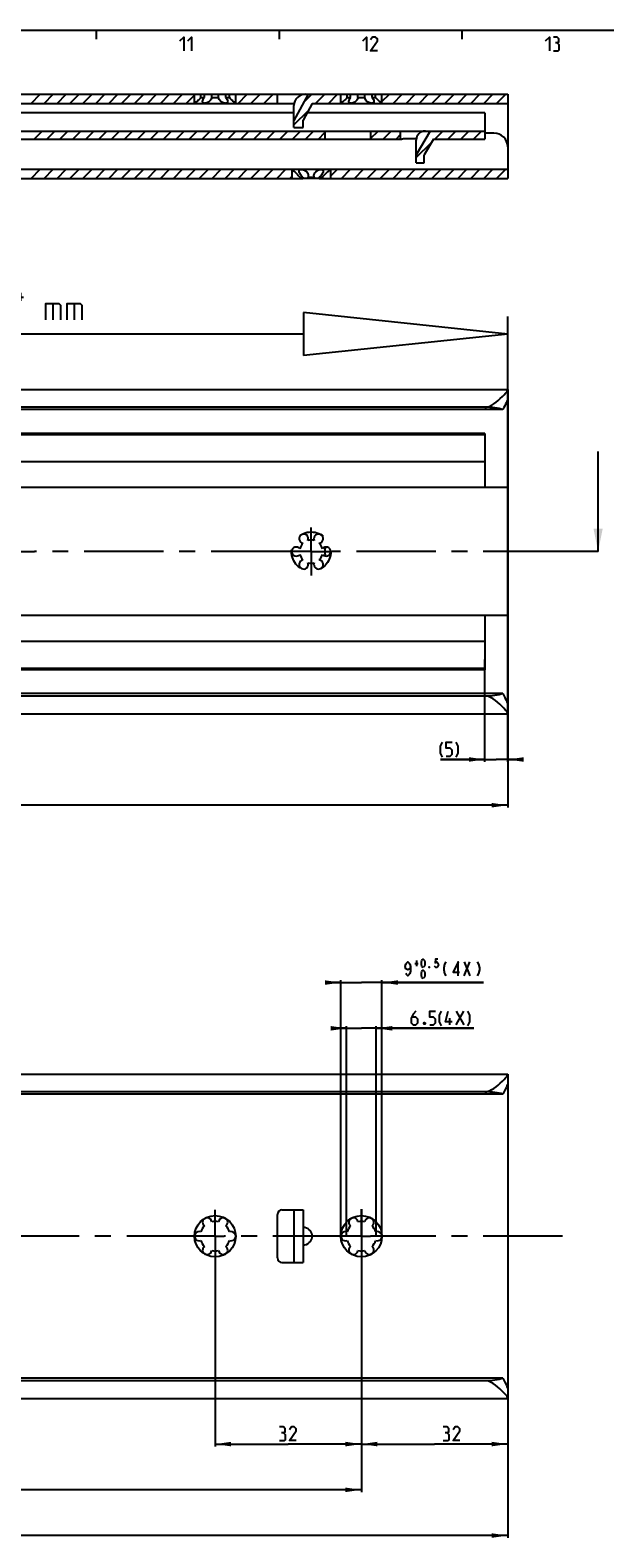
# Model space of a CAD drawing. Extents: x 0 to 1016, y 0 to 594.
# Drawn here: x 396 to 521, y 254 to 584 of the extents above; entities that cross this region are included whole.
import ezdxf

# ---------------------------------------------------------------- set-up
doc = ezdxf.new("R2010")
doc.units = 0
doc.header["$LTSCALE"] = 46.255
doc.header["$MEASUREMENT"] = 0
doc.linetypes.add('CENTER', pattern=[0.6, 0.375, -0.075, 0.075, -0.075])
doc.linetypes.add('HIDDEN', pattern=[0.2, 0.1, -0.1])
doc.layers.get('0').update_dxf_attribs({"linetype": 'CONTINUOUS'})
doc.layers.add('DEFAULT_1', color=7, linetype='CENTER')
doc.layers.add('DEFAULT_2', color=8, linetype='HIDDEN')
doc.dimstyles.get("Standard").update_dxf_attribs({"dimtxt": 0.18, "dimasz": 0.18, "dimexe": 0.18, "dimexo": 0.0625, "dimgap": 0.09, "dimtad": 0, "dimtih": 1, "dimtoh": 1, "dimdec": 4, "dimzin": 0, "dimdsep": 46, "dimtxsty": 'Standard', "dimcen": 0.09, "dimadec": 0, "dimazin": 0, "dimtfac": 1, "dimtdec": 4, "dimtofl": 0, "dimtmove": 0, "dimatfit": 3, "dimfxl": 1, "dimtolj": 1, "dimtzin": 0, "dimarcsym": 0})

# ---------------------------------------------------------------- blocks, each defined once
blk = doc.blocks.new('*D4')
at = {"color": 2, "linetype": 'Continuous'}
for p, q in [((500, 424.05), (500, 487.8)), ((495, 424.05), (495, 446.42)), ((495, 424.55), (485.28, 424.55)), ((485.28, 424.55), (497.5, 424.55)), ((502, 424.55), (497.5, 424.55)), ((500, 424.55), (502, 424.55))]:
    blk.add_line(p, q, dxfattribs=at)
for points in [[(491.5, 424.05), (495, 424.55), (491.5, 425.05)], [(503.5, 425.05), (500, 424.55), (503.5, 424.05)]]:
    blk.add_solid(points, dxfattribs=at)
blk = doc.blocks.new('*D5')
at = {"color": 2, "linetype": 'Continuous'}
for p, q in [((100, 470), (100, 414.05)), ((500, 470), (500, 414.05)), ((100, 414.55), (300, 414.55)), ((500, 414.55), (300, 414.55))]:
    blk.add_line(p, q, dxfattribs=at)
for points in [[(103.5, 415.05), (100, 414.55), (103.5, 414.05)], [(496.5, 414.05), (500, 414.55), (496.5, 415.05)]]:
    blk.add_solid(points, dxfattribs=at)
blk = doc.blocks.new('*D7')
at = {"color": 2, "linetype": 'Continuous'}
for p, q in [((500, 347.8), (500, 274.38)), ((468, 326.25), (468, 274.38)), ((468, 274.88), (484, 274.88)), ((500, 274.88), (484, 274.88))]:
    blk.add_line(p, q, dxfattribs=at)
for points in [[(471.5, 275.38), (468, 274.88), (471.5, 274.38)], [(496.5, 274.38), (500, 274.88), (496.5, 275.38)]]:
    blk.add_solid(points, dxfattribs=at)
blk = doc.blocks.new('*D8')
at = {"color": 2, "linetype": 'Continuous'}
for p, q in [((436, 320.33), (436, 274.38)), ((468, 320.33), (468, 274.38)), ((436, 274.88), (452, 274.88)), ((468, 274.88), (452, 274.88))]:
    blk.add_line(p, q, dxfattribs=at)
for points in [[(439.5, 275.38), (436, 274.88), (439.5, 274.38)], [(464.5, 274.38), (468, 274.88), (464.5, 275.38)]]:
    blk.add_solid(points, dxfattribs=at)
blk = doc.blocks.new('*D9')
at = {"color": 2, "linetype": 'Continuous'}
for p, q in [((212, 326.34), (212, 264.38)), ((468, 326.25), (468, 264.38)), ((212, 264.88), (340, 264.88)), ((468, 264.88), (340, 264.88))]:
    blk.add_line(p, q, dxfattribs=at)
for points in [[(215.5, 265.38), (212, 264.88), (215.5, 264.38)], [(464.5, 264.38), (468, 264.88), (464.5, 265.38)]]:
    blk.add_solid(points, dxfattribs=at)
blk = doc.blocks.new('*D13')
at = {"color": 2, "linetype": 'Continuous'}
for p, q in [((100, 336), (100, 254.38)), ((500, 333.74), (500, 254.38)), ((100, 254.88), (300, 254.88)), ((500, 254.88), (300, 254.88))]:
    blk.add_line(p, q, dxfattribs=at)
for points in [[(103.5, 255.38), (100, 254.88), (103.5, 254.38)], [(496.5, 254.38), (500, 254.88), (496.5, 255.38)]]:
    blk.add_solid(points, dxfattribs=at)
blk = doc.blocks.new('*D14')
at = {"color": 2, "linetype": 'Continuous'}
for p, q in [((464.75, 320.33), (464.75, 366.28)), ((471.25, 320.33), (471.25, 366.28)), ((464.75, 365.78), (462.75, 365.78)), ((462.75, 365.78), (468, 365.78)), ((492.57, 365.78), (468, 365.78)), ((471.25, 365.78), (492.57, 365.78))]:
    blk.add_line(p, q, dxfattribs=at)
for points in [[(461.25, 365.28), (464.75, 365.78), (461.25, 366.28)], [(474.75, 366.28), (471.25, 365.78), (474.75, 365.28)]]:
    blk.add_solid(points, dxfattribs=at)
blk = doc.blocks.new('*D15')
at = {"color": 2, "linetype": 'Continuous'}
for p, q in [((463.5, 375.78), (461.5, 375.78)), ((461.5, 375.78), (468, 375.78)), ((463.5, 320.33), (463.5, 376.28)), ((494.7, 375.78), (468, 375.78)), ((472.5, 320.33), (472.5, 376.28)), ((472.5, 375.78), (494.7, 375.78))]:
    blk.add_line(p, q, dxfattribs=at)
for points in [[(460, 375.28), (463.5, 375.78), (460, 376.28)], [(476, 376.28), (472.5, 375.78), (476, 375.28)]]:
    blk.add_solid(points, dxfattribs=at)
blk = doc.blocks.new('UITTREKLENGTE-LOOPWERK-N_BL2')
at = {"color": 5, "linetype": 'Continuous'}
for p, q in [((389.97, 528.32), (389.97, 524.82)), ((342.15, 520.7), (345, 525.7)), ((342.15, 525.7), (345, 520.7)), ((346.43, 525.7), (349.29, 525.7)), ((347.86, 520.7), (347.86, 525.7)), ((363.1, 520.7), (363.1, 525.7)), ((388.22, 526.57), (391.72, 526.57)), ((388.22, 524.82), (391.72, 524.82)), ((393.47, 524.82), (393.47, 526.57)), ((400.53, 524.27), (400.53, 520.7)), ((405.17, 524.27), (405.17, 520.7)), ((340, 523.56), (338.57, 523.56)), ((352.15, 523.56), (350.72, 523.56)), ((378.81, 520.7), (378.81, 523.2)), ((338.57, 520.7), (340.72, 520.7)), ((350.72, 520.7), (352.86, 520.7))]:
    blk.add_line(p, q, dxfattribs=at)
at = {"color": 7, "linetype": 'Continuous'}
for p, q in [((455.33, 522.27), (455.33, 512.88)), ((500, 517.57), (455.33, 522.27)), ((500, 470.27), (500, 521.4)), ((455.33, 517.57), (337.35, 517.57)), ((500, 517.57), (455.33, 512.88))]:
    blk.add_line(p, q, dxfattribs=at)
at = {"color": 5, "linetype": 'Continuous'}
for points in [[(394.05, 525.57), (392.3, 525.57), (393.05, 528.32)], [(338.57, 520.7), (338.57, 525.7), (340.72, 525.7)], [(350.72, 520.7), (350.72, 525.7), (352.86, 525.7)], [(354.29, 520.7), (354.29, 525.7), (356.79, 520.7), (356.79, 525.7)], [(358.22, 521.06), (358.57, 520.7), (360, 520.7), (360.72, 521.41), (360.72, 522.13), (358.22, 524.27), (358.22, 524.99), (358.93, 525.7), (360.36, 525.7), (360.72, 525.34)], [(365.36, 521.41), (365.36, 524.99), (366.07, 525.7), (367.15, 525.7), (367.86, 524.99), (367.86, 521.41), (367.15, 520.7), (366.07, 520.7), (365.36, 521.41)], [(369.29, 520.7), (369.29, 525.7), (371.79, 520.7), (371.79, 525.7)], [(379.65, 521.77), (377.15, 521.77), (378.22, 525.7)], [(382.5, 523.56), (383.1, 523.91), (383.1, 524.99), (382.5, 525.7), (381.07, 525.7)], [(384.65, 520.7), (386.07, 520.7), (386.79, 521.41), (386.79, 522.84), (386.07, 523.56), (384.65, 523.56), (384.65, 525.7), (386.79, 525.7)], [(398.98, 520.7), (398.98, 524.27), (401.84, 524.27), (402.19, 523.91), (402.19, 520.7)], [(403.62, 520.7), (403.62, 524.27), (406.48, 524.27), (406.84, 523.91), (406.84, 520.7)], [(381.07, 520.7), (382.86, 520.7), (383.22, 521.06), (383.22, 522.84), (382.5, 523.56), (381.79, 523.56)]]:
    blk.add_lwpolyline(points, dxfattribs=at)

msp = doc.modelspace()

# ---------------------------------------------------------------- linework, layer by layer
at = {"color": 4, "linetype": 'Continuous'}
msp.add_line((10, 584), (831, 584), dxfattribs=at)
at = {"color": 2, "linetype": 'Continuous'}
for p, q in [((410, 584), (410, 582)), ((450, 584), (450, 582)), ((490, 584), (490, 582)), ((395.7502, 568), (397.7502, 570)), ((398.57862, 568), (400.57862, 570)), ((401.40705, 568), (403.40705, 570)), ((404.23548, 568), (406.23548, 570)), ((407.0639, 568), (409.0639, 570)), ((409.89233, 568), (411.89233, 570)), ((412.72076, 568), (414.72076, 570)), ((415.54919, 568), (417.54919, 570)), ((418.37761, 568), (420.37761, 570)), ((421.20604, 568), (423.20604, 570)), ((424.03447, 568), (426.03447, 570)), ((426.86289, 568), (428.86289, 570)), ((429.69132, 568), (431.5, 569.80868)), ((441.00503, 568), (443.00503, 570)), ((443.83346, 568), (445.83346, 570)), ((446.66188, 568), (448.66188, 570)), ((449.49031, 568), (449.62, 568.12969)), ((455.39427, 568.2471), (457.14717, 570)), ((457.97559, 568), (459.97559, 570)), ((460.80402, 568), (462.80402, 570)), ((472.5, 568.38227), (474.11773, 570)), ((474.94616, 568), (476.94616, 570)), ((477.77458, 568), (479.77458, 570)), ((480.60301, 568), (482.60301, 570)), ((483.43144, 568), (485.43144, 570)), ((486.25986, 568), (488.25986, 570)), ((489.08829, 568), (491.08829, 570)), ((491.91672, 568), (493.91672, 570)), ((494.74515, 568), (496.74515, 570)), ((497.57357, 568), (499.57357, 570)), ((453.25, 563.27441), (456.39636, 566.42077)), ((396.3842, 560.2), (398.1342, 561.95)), ((399.21263, 560.2), (400.96263, 561.95)), ((402.04105, 560.2), (403.79105, 561.95)), ((404.86948, 560.2), (406.61948, 561.95)), ((407.69791, 560.2), (409.44791, 561.95)), ((410.52634, 560.2), (412.27634, 561.95)), ((413.35476, 560.2), (415.10476, 561.95)), ((416.18319, 560.2), (417.93319, 561.95)), ((419.01162, 560.2), (420.76162, 561.95)), ((421.84004, 560.2), (423.59004, 561.95)), ((424.66847, 560.2), (426.41847, 561.95)), ((427.4969, 560.2), (429.2469, 561.95)), ((430.32533, 560.2), (432.07533, 561.95)), ((433.15375, 560.2), (434.90375, 561.95)), ((435.98218, 560.2), (437.73218, 561.95)), ((438.81061, 560.2), (440.56061, 561.95)), ((441.63903, 560.2), (443.38903, 561.95)), ((444.46746, 560.2), (446.21746, 561.95)), ((447.29589, 560.2), (449.04589, 561.95)), ((450.12432, 560.2), (451.87432, 561.95)), ((452.95274, 560.2), (454.70274, 561.95)), ((455.78117, 560.2), (457.53117, 561.95)), ((458.6096, 560.2), (460, 561.5904)), ((470, 560.27669), (471.67331, 561.95)), ((472.75173, 560.2), (474.50173, 561.95)), ((475.58016, 560.2), (476.55, 561.16984)), ((484.06544, 560.2), (485.81544, 561.95)), ((486.89387, 560.2), (488.64387, 561.95)), ((489.7223, 560.2), (491.4723, 561.95)), ((492.55072, 560.2), (494.30072, 561.95)), ((480, 556.13456), (483.31491, 559.44947)), ((481.69387, 555), (481.75, 555.05613)), ((395.7502, 551.6), (397.7502, 553.6)), ((398.57862, 551.6), (400.57862, 553.6)), ((401.40705, 551.6), (403.40705, 553.6)), ((404.23548, 551.6), (406.23548, 553.6)), ((407.0639, 551.6), (409.0639, 553.6)), ((409.89233, 551.6), (411.89233, 553.6)), ((412.72076, 551.6), (414.72076, 553.6)), ((415.54919, 551.6), (417.54919, 553.6)), ((418.37761, 551.6), (420.37761, 553.6)), ((421.20604, 551.6), (423.20604, 553.6)), ((424.03447, 551.6), (426.03447, 553.6)), ((426.86289, 551.6), (428.86289, 553.6)), ((429.69132, 551.6), (431.69132, 553.6)), ((432.51975, 551.6), (434.51975, 553.6)), ((435.34818, 551.6), (437.34818, 553.6)), ((438.1766, 551.6), (440.1766, 553.6)), ((441.00503, 551.6), (443.00503, 553.6)), ((443.83346, 551.6), (445.83346, 553.6)), ((446.66188, 551.6), (448.66188, 553.6)), ((449.49031, 551.6), (451.49031, 553.6)), ((452.31874, 551.6), (452.75, 552.03126)), ((461.25, 552.04598), (462.80402, 553.6)), ((463.63245, 551.6), (465.63245, 553.6)), ((466.46087, 551.6), (468.46087, 553.6)), ((469.2893, 551.6), (471.2893, 553.6)), ((472.11773, 551.6), (474.11773, 553.6)), ((474.94616, 551.6), (476.94616, 553.6)), ((477.77458, 551.6), (479.77458, 553.6)), ((480.60301, 551.6), (482.60301, 553.6)), ((483.43144, 551.6), (485.43144, 553.6)), ((486.25986, 551.6), (488.25986, 553.6)), ((489.08829, 551.6), (491.08829, 553.6)), ((491.91672, 551.6), (493.91672, 553.6)), ((494.74515, 551.6), (496.74515, 553.6)), ((497.57357, 551.6), (499.57357, 553.6))]:
    msp.add_line(p, q, dxfattribs=at)
at = {"color": 7, "linetype": 'Continuous'}
for p, q in [((111.94339, 568), (453.30051, 568)), ((214.35769, 570), (433.64231, 570)), ((431.5, 568), (431.5, 570)), ((432.88393, 569.25), (432.88393, 570)), ((432.88393, 569.25), (433.64231, 569.25)), ((433.64231, 569.25), (433.64231, 570)), ((433.67126, 570), (438.32874, 570)), ((435.24162, 569.25), (435.24162, 570)), ((435.24162, 569.25), (436.75838, 569.25)), ((436.75838, 569.25), (436.75838, 570)), ((438.35769, 570), (465.64231, 570)), ((438.35769, 569.25), (438.35769, 570)), ((438.35769, 569.25), (439.11607, 569.25)), ((439.11607, 569.25), (439.11607, 570)), ((440.5, 568), (440.5, 570)), ((449.62, 568), (449.62, 570)), ((456.34178, 570), (453.25, 564.2802)), ((453.25, 562.7), (453.25, 567.5)), ((457.25, 568), (455.25, 564.3)), ((457.25, 568), (500, 568)), ((463.5, 568), (463.5, 570)), ((464.88393, 569.25), (464.88393, 570)), ((464.88393, 569.25), (465.64231, 569.25)), ((465.64231, 569.25), (465.64231, 570)), ((465.67126, 570), (470.32874, 570)), ((467.24162, 569.25), (467.24162, 570)), ((467.24162, 569.25), (468.75838, 569.25)), ((468.75838, 569.25), (468.75838, 570)), ((470.35769, 570), (500, 570)), ((470.35769, 569.25), (470.35769, 570)), ((470.35769, 569.25), (471.11607, 569.25)), ((471.11607, 569.25), (471.11607, 570)), ((472.5, 568), (472.5, 570)), ((500, 570), (500, 551.6)), ((453.25, 565.9), (354.25, 565.9)), ((455.25, 562.7), (455.25, 564.3)), ((495, 565.9), (456.11486, 565.9)), ((495, 565.9), (495, 560.2)), ((390.6781, 561.95), (495, 561.95)), ((453.25, 562.7), (455.25, 562.7)), ((460, 561.95), (460, 560.2)), ((470, 561.95), (470, 560.2)), ((476.55, 560.2), (476.55, 561.95)), ((483.03067, 561.95), (480, 556.7221)), ((497, 561.5), (495, 561.5)), ((391.89872, 560.2), (476.8368, 560.2)), ((480.01713, 560.21119), (477.55, 560.21119)), ((480, 555), (480, 559.95)), ((483.75, 560.2), (481.75, 556.75)), ((483.75, 560.2), (495, 560.2)), ((480, 555), (481.75, 555)), ((481.75, 555), (481.75, 556.75)), ((377.73679, 553.6), (452.7, 553.6)), ((383.77937, 551.6), (455.22063, 551.6)), ((452.75, 553.55), (452.7, 553.6)), ((452.73679, 553.6), (500, 553.6)), ((452.75, 553.55), (452.75, 551.6)), ((452.76307, 553.53999), (452.80268, 553.50952)), ((454.52846, 551.85), (455.22063, 551.85)), ((454.52846, 551.85), (454.52846, 551.6)), ((455.22063, 551.85), (455.22063, 551.6)), ((456.30021, 551.6), (455.2308, 551.6)), ((456.30783, 551.85), (457.69217, 551.85)), ((456.30783, 551.85), (456.30783, 551.6)), ((458.7692, 551.6), (456.30783, 551.6)), ((457.69217, 551.85), (457.69217, 551.6)), ((458.77937, 551.85), (459.47154, 551.85)), ((458.77937, 551.85), (458.77937, 551.6)), ((458.77937, 551.6), (500, 551.6)), ((459.47154, 551.85), (459.47154, 551.6)), ((461.25, 553.55), (461.3, 553.6)), ((461.25, 553.55), (461.25, 551.6)), ((100, 505.45), (500, 505.45)), ((500, 505.45), (500, 503.34588)), ((495, 501.55619), (100, 501.55619)), ((498.96809, 501.05), (100, 501.05)), ((500, 503.25756), (500, 436.74244)), ((495, 495.55), (110, 495.55)), ((495, 495.85), (382.04775, 495.85)), ((495, 495.85), (495, 484)), ((519.77676, 470), (519.77676, 491.85075)), ((495, 489.65), (110, 489.65)), ((500, 484), (100, 484)), ((500, 456), (100, 456)), ((495, 456), (495, 444.15)), ((495, 450.35), (110, 450.35)), ((495, 444.45), (110, 444.45)), ((495, 444.15), (382.04775, 444.15)), ((498.96809, 438.95), (100, 438.95)), ((495.56341, 438.37619), (100, 438.37619)), ((500, 436.65412), (500, 434.55)), ((100, 434.55), (500, 434.55)), ((100, 355.7793), (500, 355.7793)), ((500, 355.7793), (500, 353.67518)), ((500, 353.58686), (500, 287.07174)), ((495, 351.88549), (100, 351.88549)), ((498.96809, 351.3793), (100, 351.3793)), ((449.62, 315.5793), (449.62, 325.0793)), ((450.62, 326.0793), (455.25, 326.0793)), ((453.25, 326.0793), (453.25, 314.5793)), ((455.25, 326.0793), (455.25, 314.5793)), ((450.62, 314.5793), (455.25, 314.5793)), ((498.96809, 289.2793), (100, 289.2793)), ((495.56341, 288.70549), (100, 288.70549)), ((500, 286.98343), (500, 284.87931)), ((100, 284.8793), (500, 284.8793))]:
    msp.add_line(p, q, dxfattribs=at)
at = {"color": 9, "linetype": 'CENTER'}
msp.add_line((516.77676, 470), (512, 470), dxfattribs=at)
at = {"color": 7, "linetype": 'CENTER'}
msp.add_line((519.77676, 470), (516.77676, 470), dxfattribs=at)
at = {"color": 5, "linetype": 'Continuous'}
for p, q in [((479.6999, 379.97745), (480.41992, 379.97745)), ((480.05988, 380.57745), (480.05988, 379.37745)), ((490.4999, 377.27746), (491.69991, 380.27748)), ((490.4999, 380.27748), (491.69991, 377.27746)), ((488.7174, 366.52746), (490.43169, 369.52747)), ((488.7174, 369.52747), (490.43169, 366.52746)), ((487.36027, 366.52746), (487.36027, 368.02746))]:
    msp.add_line(p, q, dxfattribs=at)
for points in [[(428.28572, 581.64288), (429.14286, 582.49999), (429.14286, 579.49998)], [(430, 581.64288), (430.85712, 582.49999), (430.85712, 579.49998)], [(468.28573, 581.64288), (469.14285, 582.49999), (469.14285, 579.49998)], [(471.5, 579.49998), (470.00002, 579.49998), (471.5, 581.64288), (471.5, 582.07144), (471.07144, 582.49999), (470.42857, 582.49999), (470.00002, 581.85713)], [(508.28569, 581.64288), (509.14286, 582.49999), (509.14286, 579.49998)], [(510.85714, 581.21427), (511.2143, 581.42857), (511.2143, 582.07144), (510.85714, 582.49999), (509.99998, 582.49999)], [(509.99998, 579.49998), (511.07145, 579.49998), (511.2857, 579.71428), (511.2857, 580.78571), (510.85714, 581.21427), (510.42859, 581.21427)], [(485.7044, 425.08757), (485.27584, 425.94469), (485.27584, 427.44467), (485.7044, 428.30184)], [(486.56152, 425.30183), (487.41868, 425.30183), (487.84724, 425.73039), (487.84724, 426.58756), (487.41868, 427.01612), (486.56152, 427.01612), (486.56152, 428.30184), (487.84724, 428.30184)], [(488.70436, 425.08757), (489.13297, 425.94469), (489.13297, 427.44467), (488.70436, 428.30184)], [(478.73992, 379.27746), (478.58993, 378.77745), (478.13991, 378.52747), (477.6899, 378.77745), (477.53991, 379.27746), (477.6899, 379.77747), (477.83989, 380.02745), (478.13991, 380.27748), (478.43989, 380.02745), (478.58993, 379.77747), (478.73992, 379.27746), (478.73992, 378.27749), (478.58993, 377.77748), (478.43989, 377.52744), (478.13991, 377.27746), (477.83989, 377.52744), (477.6899, 377.77748)], [(481.49991, 379.07747), (481.31989, 379.22746), (481.22991, 379.37745), (481.13993, 379.67748), (481.13993, 380.27748), (481.22991, 380.57745), (481.31989, 380.72744), (481.49991, 380.87748), (481.67993, 380.72744), (481.76991, 380.57745), (481.85989, 380.27748), (481.85989, 379.67748), (481.76991, 379.37745), (481.67993, 379.22746), (481.49991, 379.07747)], [(482.93989, 379.07747), (482.8499, 379.07747), (482.8499, 379.22746), (482.93989, 379.07747)], [(484.7399, 380.87748), (484.1999, 380.87748), (484.10992, 380.12749), (484.28988, 380.27748), (484.4699, 380.27748), (484.64991, 380.12749), (484.7399, 379.97745), (484.82993, 379.67748), (484.7399, 379.37745), (484.64991, 379.22746), (484.4699, 379.07747), (484.28988, 379.07747), (484.10992, 379.22746), (484.01988, 379.37745)], [(486.44992, 380.27748), (486.1499, 379.77747), (485.99991, 379.02748), (485.99991, 378.52747), (486.1499, 377.77748), (486.44992, 377.27746)], [(489.14991, 377.27746), (489.14991, 380.27748), (488.09989, 378.02745), (489.44989, 378.02745)], [(493.34988, 380.27748), (493.64991, 379.77747), (493.79989, 379.02748), (493.79989, 378.52747), (493.64991, 377.77748), (493.34988, 377.27746)], [(481.49991, 376.67746), (481.31989, 376.82745), (481.22991, 376.97749), (481.13993, 377.27746), (481.13993, 377.87747), (481.22991, 378.17744), (481.31989, 378.32748), (481.49991, 378.47747), (481.67993, 378.32748), (481.76991, 378.17744), (481.85989, 377.87747), (481.85989, 377.27746), (481.76991, 376.97749), (481.67993, 376.82745), (481.49991, 376.67746)], [(479.93171, 369.52747), (479.28885, 368.88461), (478.86029, 368.02746), (478.86029, 366.95604), (479.28885, 366.52746), (479.93171, 366.52746), (480.36027, 366.95604), (480.36027, 367.81319), (479.93171, 368.24174), (479.00314, 368.24174)], [(482.93173, 366.52746), (483.78884, 366.52746), (484.2174, 366.95604), (484.2174, 367.81319), (483.78884, 368.24174), (482.93173, 368.24174), (482.93173, 369.52747), (484.2174, 369.52747)], [(485.50313, 366.31318), (485.07457, 367.17032), (485.07457, 368.67033), (485.50313, 369.52747)], [(487.86028, 367.17032), (486.3603, 367.17032), (487.00311, 369.52747)], [(491.28885, 366.31318), (491.71741, 367.17032), (491.71741, 368.67033), (491.28885, 369.52747)], [(481.86025, 367.02747), (481.9317, 366.88462), (481.9317, 366.81319), (481.86025, 366.67034), (481.7174, 366.67034), (481.646, 366.81319), (481.646, 366.88462), (481.7174, 367.02747), (481.86025, 367.02747)], [(450.96033, 277.34542), (451.31749, 277.5597), (451.31749, 278.20257), (450.96033, 278.63115), (450.10321, 278.63115)], [(450.10321, 275.63114), (451.17463, 275.63114), (451.38889, 275.84542), (451.38889, 276.91686), (450.96033, 277.34542), (450.53177, 277.34542)], [(453.74604, 275.63114), (452.24606, 275.63114), (453.74604, 277.77401), (453.74604, 278.20257), (453.31748, 278.63115), (452.67461, 278.63115), (452.24606, 277.98829)], [(486.76201, 277.34542), (487.11917, 277.5597), (487.11917, 278.20257), (486.76201, 278.63115), (485.90489, 278.63115)], [(485.90489, 275.63114), (486.97632, 275.63114), (487.19057, 275.84542), (487.19057, 276.91686), (486.76201, 277.34542), (486.33345, 277.34542)], [(489.54772, 275.63114), (488.04774, 275.63114), (489.54772, 277.77401), (489.54772, 278.20257), (489.11916, 278.63115), (488.4763, 278.63115), (488.04774, 277.98829)]]:
    msp.add_lwpolyline(points, dxfattribs=at)
at = {"color": 7, "linetype": 'Continuous'}
for points in [[(431.60676, 568.08381), (431.51164, 568.00906), (431.5, 568)], [(432.88393, 569.25), (432.71062, 569.06843), (432.5092, 568.8688), (432.30331, 568.6755), (432.11327, 568.50537), (431.94613, 568.36152), (431.80552, 568.24426), (431.69255, 568.15234), (431.60676, 568.08381)], [(433.25, 568.40649), (433.2549, 568.48338), (433.29238, 568.64572), (433.36967, 568.83183), (433.48759, 569.03653), (433.64231, 569.25)], [(433.75, 568), (433.6241, 568.00906), (433.5126, 568.03619), (433.41636, 568.08232), (433.33888, 568.14829), (433.28335, 568.23552), (433.25358, 568.34671), (433.25, 568.40649)], [(435.24162, 569.25), (435.20355, 569.07381), (435.12564, 568.8788), (435.00799, 568.6854), (434.86213, 568.51236), (434.70054, 568.36658), (434.53123, 568.24756), (434.36133, 568.15433), (434.19561, 568.08485), (434.03734, 568.03706), (433.88837, 568.00916), (433.75, 568)], [(438.25, 568), (438.11206, 568.00911), (437.96358, 568.03684), (437.80584, 568.08433), (437.64069, 568.15336), (437.47132, 568.24598), (437.30247, 568.3642), (437.14108, 568.50907), (436.9953, 568.68087), (436.8769, 568.87375), (436.7974, 569.07068), (436.75838, 569.25)], [(438.75, 568.40684), (438.73571, 568.29034), (438.68547, 568.17952), (438.60593, 568.09768), (438.50379, 568.04222), (438.38416, 568.01036), (438.25, 568)], [(438.35769, 569.25), (438.52128, 569.0228), (438.64433, 568.80298), (438.72051, 568.60315), (438.74949, 568.43131), (438.75, 568.40684)], [(440.5, 568), (440.45309, 568.03664), (440.39322, 568.08383), (440.30743, 568.15236), (440.19446, 568.24427), (440.05385, 568.36153), (439.88671, 568.50538), (439.69666, 568.67552), (439.4908, 568.8688), (439.28938, 569.06843), (439.11607, 569.25)], [(463.60676, 568.08381), (463.51164, 568.00906), (463.5, 568)], [(464.88393, 569.25), (464.71062, 569.06843), (464.5092, 568.8688), (464.30331, 568.6755), (464.11327, 568.50537), (463.94613, 568.36152), (463.80552, 568.24426), (463.69255, 568.15234), (463.60676, 568.08381)], [(465.25, 568.40649), (465.2549, 568.48338), (465.29238, 568.64572), (465.36967, 568.83183), (465.48759, 569.03653), (465.64231, 569.25)], [(465.75, 568), (465.6241, 568.00906), (465.5126, 568.03619), (465.41636, 568.08232), (465.33888, 568.14829), (465.28335, 568.23552), (465.25358, 568.34671), (465.25, 568.40649)], [(467.24162, 569.25), (467.20355, 569.07381), (467.12564, 568.8788), (467.00799, 568.6854), (466.86213, 568.51236), (466.70054, 568.36658), (466.53123, 568.24756), (466.36133, 568.15433), (466.19561, 568.08485), (466.03734, 568.03706), (465.88837, 568.00916), (465.75, 568)], [(470.25, 568), (470.11206, 568.00911), (469.96358, 568.03684), (469.80584, 568.08433), (469.64069, 568.15336), (469.47132, 568.24598), (469.30247, 568.3642), (469.14108, 568.50907), (468.9953, 568.68087), (468.8769, 568.87375), (468.7974, 569.07068), (468.75838, 569.25)], [(470.75, 568.40684), (470.73571, 568.29034), (470.68547, 568.17952), (470.60593, 568.09768), (470.50379, 568.04222), (470.38416, 568.01036), (470.25, 568)], [(470.35769, 569.25), (470.52128, 569.0228), (470.64433, 568.80298), (470.72051, 568.60315), (470.74949, 568.43131), (470.75, 568.40684)], [(472.5, 568), (472.45309, 568.03664), (472.39322, 568.08383), (472.30743, 568.15236), (472.19446, 568.24427), (472.05385, 568.36153), (471.88671, 568.50538), (471.69666, 568.67552), (471.4908, 568.8688), (471.28938, 569.06843), (471.11607, 569.25)], [(477.01225, 560.20253), (476.92015, 560.20072), (476.8368, 560.2)], [(477.55, 560.21119), (477.43691, 560.21072), (477.32462, 560.20935), (477.2156, 560.2073), (477.01225, 560.20253)], [(452.80268, 553.50952), (452.86993, 553.45728), (452.96625, 553.38128), (453.09279, 553.27924), (453.24966, 553.14899), (453.43444, 552.98966), (453.64231, 552.80179), (453.85406, 552.59941), (454.04313, 552.40759), (454.20002, 552.23895), (454.32984, 552.0917), (454.43782, 551.96301), (454.52846, 551.85)], [(454.375, 553.14871), (454.39353, 553.27881), (454.44507, 553.38104), (454.52354, 553.45714), (454.6238, 553.50946), (454.74186, 553.53997), (454.87494, 553.55), (455.02109, 553.53999), (455.17875, 553.50951), (455.34629, 553.45724), (455.52117, 553.38119), (455.69943, 553.27904), (455.87503, 553.14867), (456.03963, 552.98896), (456.18245, 552.80131), (456.28842, 552.59926), (456.3495, 552.40782), (456.37339, 552.2389), (456.375, 552.18141)], [(455.22063, 551.85), (455.09028, 551.96302), (454.95938, 552.09165), (454.82668, 552.23889), (454.69342, 552.40781), (454.56579, 552.59927), (454.46049, 552.80105), (454.3957, 552.98861), (454.375, 553.14871)], [(456.375, 552.18141), (456.37049, 552.09166), (456.34754, 551.96303), (456.30783, 551.85)], [(457.625, 552.1814), (457.6266, 552.23873), (457.65047, 552.40767), (457.7114, 552.59883), (457.81723, 552.8008), (457.96004, 552.98859), (458.12454, 553.14831), (458.30012, 553.27875), (458.47836, 553.38096), (458.65324, 553.45707), (458.82082, 553.50941), (458.97855, 553.53995), (459.12476, 553.55), (459.25788, 553.54002), (459.37595, 553.50955), (459.47623, 553.4573), (459.55474, 553.38129), (459.60636, 553.27917), (459.625, 553.1487)], [(457.69217, 551.85), (457.65247, 551.96298), (457.62952, 552.09153), (457.625, 552.1814)], [(459.625, 553.1487), (459.60445, 552.98922), (459.53971, 552.80149), (459.43422, 552.59928), (459.30644, 552.40763), (459.17335, 552.23892), (459.04066, 552.09169), (458.90974, 551.96304), (458.77937, 551.85)], [(459.47154, 551.85), (459.55542, 551.95475), (459.65423, 552.07308), (459.77165, 552.20745), (459.91217, 552.36049), (460.08006, 552.53386), (460.27163, 552.72098), (460.46932, 552.9039), (460.65408, 553.06683), (460.81607, 553.20409), (460.95237, 553.31596), (461.06212, 553.40381), (461.14567, 553.46946)], [(461.14567, 553.46946), (461.23861, 553.54128), (461.25, 553.55)], [(495, 501.55619), (495.35234, 501.58282), (495.73735, 501.67111), (496.14233, 501.82524), (496.56377, 502.04356), (496.99985, 502.32128), (497.44958, 502.65267), (497.91215, 503.0325), (498.38049, 503.45135), (498.83541, 503.8892), (499.2136, 504.27912), (499.5082, 504.60566), (499.72831, 504.87283), (499.88156, 505.08622), (499.97091, 505.24734), (500, 505.35943)], [(498.96809, 501.05), (498.5888, 501.16359), (498.16322, 501.26462), (497.69758, 501.35191), (497.19841, 501.42453), (496.67236, 501.48174), (496.12612, 501.52298), (495.56645, 501.54787), (495, 501.55619)], [(500, 503.34588), (499.98241, 503.22556), (499.9284, 503.05936), (499.83724, 502.84417), (499.71031, 502.57853), (499.5509, 502.26151), (499.36448, 501.89268), (499.16459, 501.48343), (498.96809, 501.05)], [(498.96809, 438.95), (498.58691, 438.81852), (498.15968, 438.70183), (497.69288, 438.6012), (497.19319, 438.51765), (496.66729, 438.45196), (496.12183, 438.40468), (495.56341, 438.37619)], [(498.96809, 438.95), (499.16436, 438.51705), (499.36429, 438.10769), (499.55085, 437.73859), (499.71034, 437.42141), (499.83729, 437.15571), (499.92843, 436.94055), (499.98242, 436.77441), (500, 436.65412)], [(500, 434.64057), (499.96888, 434.75733), (499.87312, 434.92673), (499.70881, 435.15214), (499.47233, 435.43557), (499.15442, 435.78374), (498.74644, 436.1989), (498.26908, 436.65122), (497.78507, 437.07539), (497.30961, 437.45482), (496.84857, 437.7804), (496.40276, 438.04621), (495.97355, 438.24614), (495.56341, 438.37619)], [(495, 351.88549), (495.35234, 351.91212), (495.73735, 352.00042), (496.14233, 352.15454), (496.56377, 352.37286), (496.99985, 352.65058), (497.44958, 352.98197), (497.91215, 353.3618), (498.38049, 353.78065), (498.83541, 354.2185), (499.2136, 354.60842), (499.5082, 354.93497), (499.72831, 355.20213), (499.88156, 355.41553), (499.97091, 355.57664), (500, 355.68873)], [(499.71031, 352.90783), (499.36448, 352.22198), (499.16459, 351.81273), (498.96809, 351.3793)], [(500, 353.67518), (499.98241, 353.55486), (499.9284, 353.38866), (499.83724, 353.17348), (499.71031, 352.90783)], [(498.96809, 351.3793), (498.5888, 351.49289), (498.16322, 351.59392), (497.69758, 351.68122), (497.19841, 351.75384), (496.67236, 351.81104), (496.12612, 351.85228), (495.56645, 351.87717), (495, 351.88549)], [(455.25, 318.34383), (455.63703, 318.41557), (455.99931, 318.54312), (456.32528, 318.71928), (456.60677, 318.9353), (456.83889, 319.1822), (457.0194, 319.45164), (457.14782, 319.73645), (457.22451, 320.03066), (457.25, 320.3293), (457.22451, 320.62795), (457.14782, 320.92216), (457.0194, 321.20696), (456.83889, 321.4764), (456.60677, 321.7233), (456.32528, 321.93933), (455.99931, 322.11548), (455.63703, 322.24304), (455.25, 322.31478)], [(498.96809, 289.2793), (498.58691, 289.14783), (498.15968, 289.03113), (497.69288, 288.9305), (497.19319, 288.84695), (496.66729, 288.78126), (496.12183, 288.73398), (495.56341, 288.70549)], [(500, 284.96988), (499.96888, 285.08663), (499.87312, 285.25603), (499.70881, 285.48144), (499.47233, 285.76487), (499.15442, 286.11305), (498.74644, 286.52821), (498.26908, 286.98052), (497.78507, 287.40469), (497.30961, 287.78412), (496.84857, 288.1097), (496.40276, 288.37551), (495.97355, 288.57545), (495.56341, 288.70549)], [(498.96809, 289.2793), (499.16436, 288.84635), (499.36429, 288.43699)], [(499.36429, 288.43699), (499.71034, 287.75071), (499.83729, 287.48501), (499.92843, 287.26986), (499.98242, 287.10372), (500, 286.98343)]]:
    msp.add_lwpolyline(points, dxfattribs=at)
for centre in [(436, 320.3293), (468, 320.3293)]:
    msp.add_circle(centre, 4.5, dxfattribs=at)
for centre, radius, start, end in [((455.75, 567.5), 2.5, 90, 180), ((482, 559.95), 2, 90, 180), ((497, 558.5), 3, 0, 90), ((455.375, 472.81458), 1, 338.8800697, 261.1199303), ((457, 470), 2.55, 134.2500327, 165.7499673), ((457, 470), 2.55, 74.2500327, 105.7499673), ((458.625, 472.81458), 1, 278.8800697, 201.1199303), ((457, 470), 2.55, 14.2500327, 45.7499673), ((453.75, 470), 1, 38.8800697, 321.1199303), ((455.375, 467.18542), 1, 98.8800697, 21.1199303), ((457, 470), 2.55, 194.2500327, 225.7499673), ((458.625, 467.18542), 1, 158.8800697, 81.1199303), ((457, 470), 2.55, 314.2500327, 345.7499673), ((460.25, 470), 1, 218.8800697, 141.1199303), ((464, 470), 4, 165.6419406, 194.3583034), ((457, 470), 2.55, 254.2500327, 285.7499673), ((434.25, 323.36039), 1, 7.4227592, 232.5772408), ((436, 320.3293), 3.25, 76.5057537, 103.4942463), ((437.75, 323.36039), 1, 307.4227592, 172.5772408), ((450.62, 325.0793), 1, 90, 180), ((466.25, 323.36039), 1, 7.4227592, 232.5772408), ((468, 320.3293), 3.25, 76.5057537, 103.4942463), ((469.75, 323.36039), 1, 307.4227592, 172.5772408), ((432.5, 320.3293), 1, 67.4227592, 292.5772408), ((436, 320.3293), 3.25, 136.5057537, 163.4942463), ((436, 320.3293), 3.25, 16.5057537, 43.4942463), ((439.5, 320.3293), 1, 247.4227592, 112.5772408), ((464.5, 320.3293), 1, 67.4227592, 292.5772408), ((468, 320.3293), 3.25, 136.5057537, 163.4942463), ((468, 320.3293), 3.25, 16.5057537, 43.4942463), ((471.5, 320.3293), 1, 247.4227592, 112.5772408), ((436, 320.3293), 3.25, 196.5057537, 223.4942463), ((434.25, 317.29821), 1, 127.4227592, 352.5772408), ((436, 320.3293), 3.25, 256.5057537, 283.4942463), ((437.75, 317.29821), 1, 187.4227592, 52.5772408), ((436, 320.3293), 3.25, 316.5057537, 343.4942463), ((468, 320.3293), 3.25, 196.5057537, 223.4942463), ((466.25, 317.29821), 1, 127.4227592, 352.5772408), ((468, 320.3293), 3.25, 256.5057537, 283.4942463), ((469.75, 317.29821), 1, 187.4227592, 52.5772408), ((468, 320.3293), 3.25, 316.5057537, 343.4942463), ((450.62, 315.5793), 1, 180, 270)]:
    msp.add_arc(centre, radius, start, end, dxfattribs=at)
msp.add_solid([(519.77676, 470), (518.77676, 475), (520.77676, 475)], dxfattribs=at)
at = {"layer": 'DEFAULT_1', "color": 2, "linetype": 'CENTER'}
for p, q in [((457, 470), (457, 475.28972)), ((388, 470), (396.5, 470)), ((452.45, 470), (396.5, 470)), ((457, 470), (452.45, 470)), ((457, 470), (461.55, 470)), ((457, 470), (457, 464.77629)), ((512, 470), (461.55, 470)), ((436, 320.3293), (436, 326.09572)), ((468, 320.3293), (468, 326.25281)), ((433.9999, 320.3293), (214.0001, 320.3293)), ((436, 320.3293), (433.9999, 320.3293)), ((436, 320.3293), (438.0001, 320.3293)), ((436, 320.3293), (436, 314.628)), ((465.9999, 320.3293), (438.0001, 320.3293)), ((468, 320.3293), (465.9999, 320.3293)), ((468, 320.3293), (470.0001, 320.3293)), ((468, 320.3293), (468, 314.628)), ((512, 320.3293), (470.0001, 320.3293))]:
    msp.add_line(p, q, dxfattribs=at)
at = {"layer": 'DEFAULT_2', "color": 8, "linetype": 'HIDDEN'}
msp.add_circle((457, 470), 4.3, dxfattribs=at)

# ---------------------------------------------------------------- block references
at = {"color": 2, "linetype": 'Continuous'}
msp.add_blockref('UITTREKLENGTE-LOOPWERK-N_BL2', (0, 0), dxfattribs=at)

# ---------------------------------------------------------------- dimensions: what is measured, and where the dimension line sits
for base, p1, p2, picture, middle in [((495, 424.55184), (500, 487.79523), (495, 446.41957), '*D4', (485.27581, 425.30184)), ((100, 414.55184), (500, 470), (100, 470), '*D5', (290.55175, 415.30184)), ((463.5, 375.77747), (472.5, 320.3293), (463.5, 320.3293), '*D15', (485.09991, 377.27747)), ((464.75, 365.77747), (471.25, 320.3293), (464.75, 320.3293), '*D14', (485.07456, 366.52747)), ((468, 274.88114), (500, 347.79996), (468, 326.25281), '*D7', (485.90488, 275.63114)), ((100, 254.88114), (500, 333.73937), (100, 336.00282), '*D13', (300.928, 255.63114)), ((212, 264.88114), (468, 326.25281), (212, 326.3356), '*D9', (331.48692, 265.63114)), ((436, 274.88114), (468, 320.3293), (436, 320.3293), '*D8', (450.10319, 275.63114))]:
    dim = msp.add_linear_dim(base=base, p1=p1, p2=p2, angle=180, dimstyle='Standard', dxfattribs=at)
    dim.commit()
    dim.dimension.update_dxf_attribs({"geometry": picture, "text_midpoint": middle, "dimtype": 128})

doc.saveas('drawing.dxf')
